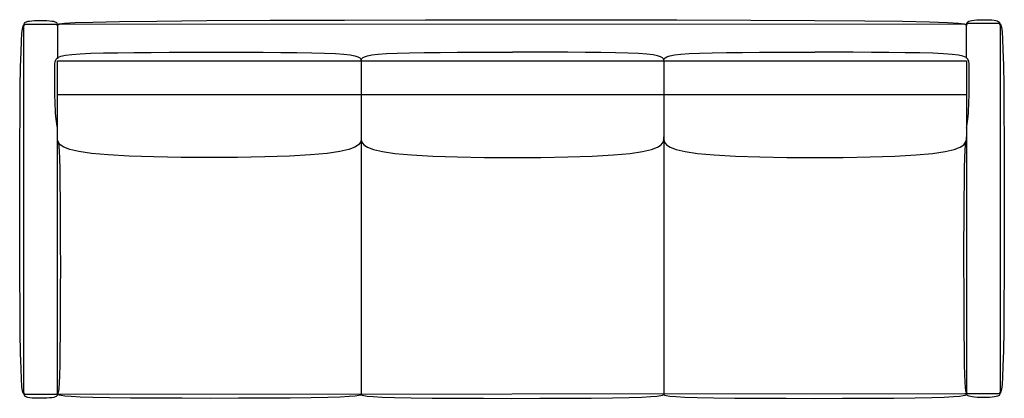
# Model space of a CAD drawing. Extents: x 113.8 to 201.5, y 37.5 to 71.3.
import ezdxf

# ---------------------------------------------------------------- set-up
doc = ezdxf.new("R2010")
doc.units = 0
doc.header["$MEASUREMENT"] = 0
doc.layers.add('1', color=7, linetype='Continuous')

# ---------------------------------------------------------------- blocks, each defined once
blk = doc.blocks.new('820-87_PV')
at = {"color": 7, "linetype": 'ByBlock'}
for p, q in [((-43.491, -16.409), (-43.491, 16.341)), ((-40.616, 16.466), (-43.366, 16.466)), ((-40.491, 16.341), (-40.491, 13.386)), ((40.306, 16.502), (-40.309, 16.466)), ((40.491, 13.456), (40.491, 16.411)), ((43.366, 16.536), (40.616, 16.536)), ((43.491, 16.411), (43.491, -16.339)), ((-40.491, -16.409), (-40.491, 13.216)), ((-40.491, 13.216), (40.489, 13.216)), ((-13.437, 13.216), (-13.437, -16.497)), ((13.527, 13.216), (13.527, -16.497)), ((40.489, 13.216), (40.491, -16.339)), ((-40.491, 10.216), (40.491, 10.216)), ((-43.366, -16.534), (-40.616, -16.534)), ((-40.366, -16.534), (40.366, -16.464)), ((40.616, -16.464), (43.366, -16.464))]:
    blk.add_line(p, q, dxfattribs=at)
for points in [[(-43.454, 16.429), (-43.458, 16.481), (-43.455, 16.531), (-43.441, 16.58), (-43.409, 16.627), (-43.354, 16.67), (-43.269, 16.709), (-43.149, 16.744), (-42.987, 16.772), (-42.782, 16.795), (-42.54, 16.811), (-42.276, 16.821), (-41.999, 16.824), (-41.722, 16.821), (-41.457, 16.811), (-41.215, 16.795), (-41.008, 16.772), (-40.845, 16.744), (-40.724, 16.709), (-40.637, 16.67), (-40.58, 16.627), (-40.546, 16.58), (-40.53, 16.531), (-40.526, 16.481), (-40.527, 16.429)], [(-40.473, 16.398), (-40.485, 16.458), (-40.337, 16.517), (-39.871, 16.574), (-38.927, 16.629), (-37.345, 16.68), (-34.967, 16.727), (-31.632, 16.77), (-27.182, 16.806), (-21.537, 16.836), (-14.935, 16.859), (-7.695, 16.874), (-0.134, 16.882), (7.43, 16.882), (14.677, 16.873), (21.29, 16.856), (26.952, 16.829), (31.423, 16.793), (34.782, 16.749), (37.189, 16.698), (38.802, 16.641), (39.78, 16.579), (40.281, 16.514), (40.465, 16.446), (40.491, 16.377)], [(40.491, 16.411), (40.492, 16.473), (40.498, 16.535), (40.516, 16.594), (40.552, 16.65), (40.61, 16.703), (40.698, 16.751), (40.819, 16.793), (40.981, 16.828), (41.186, 16.855), (41.426, 16.875), (41.689, 16.887), (41.963, 16.892), (42.237, 16.89), (42.501, 16.881), (42.741, 16.865), (42.947, 16.842), (43.11, 16.813), (43.234, 16.779), (43.323, 16.74), (43.383, 16.696), (43.421, 16.65), (43.441, 16.601), (43.451, 16.551), (43.454, 16.499)], [(-43.454, -16.497), (-43.507, -16.491), (-43.56, -16.421), (-43.611, -16.222), (-43.659, -15.831), (-43.704, -15.184), (-43.745, -14.215), (-43.781, -12.862), (-43.811, -11.06), (-43.834, -8.776), (-43.851, -6.107), (-43.861, -3.181), (-43.864, -0.125), (-43.861, 2.932), (-43.851, 5.863), (-43.834, 8.539), (-43.811, 10.833), (-43.781, 12.649), (-43.745, 14.018), (-43.704, 15.004), (-43.659, 15.672), (-43.611, 16.085), (-43.56, 16.306), (-43.507, 16.399), (-43.454, 16.429)], [(43.454, 16.499), (43.507, 16.489), (43.56, 16.414), (43.611, 16.211), (43.659, 15.816), (43.704, 15.166), (43.745, 14.195), (43.781, 12.84), (43.811, 11.037), (43.834, 8.754), (43.851, 6.087), (43.861, 3.162), (43.864, 0.11), (43.861, -2.945), (43.851, -5.872), (43.834, -8.546), (43.811, -10.837), (43.781, -12.651), (43.745, -14.019), (43.704, -15.004), (43.659, -15.671), (43.611, -16.083), (43.56, -16.304), (43.507, -16.398), (43.454, -16.428)], [(-40.494, 7.216), (-40.525, 7.404), (-40.555, 7.599), (-40.585, 7.805), (-40.612, 8.029), (-40.638, 8.277), (-40.662, 8.554), (-40.682, 8.867), (-40.699, 9.221), (-40.712, 9.619), (-40.722, 10.052), (-40.729, 10.504), (-40.734, 10.965), (-40.737, 11.419), (-40.738, 11.853), (-40.739, 12.255), (-40.739, 12.611), (-40.734, 12.91), (-40.704, 13.156), (-40.62, 13.355), (-40.457, 13.512), (-40.189, 13.634), (-39.788, 13.727), (-39.229, 13.797), (-38.484, 13.85), (-37.537, 13.891), (-36.405, 13.923), (-35.115, 13.946), (-33.692, 13.963), (-32.163, 13.974), (-30.555, 13.981), (-28.894, 13.986), (-27.207, 13.989)], [(-27.207, 13.989), (-25.49, 13.989), (-23.8, 13.987), (-22.164, 13.982), (-20.609, 13.973), (-19.161, 13.958), (-17.848, 13.935), (-16.696, 13.903), (-15.732, 13.86), (-14.974, 13.806), (-14.405, 13.741), (-13.997, 13.668), (-13.724, 13.586), (-13.558, 13.499), (-13.473, 13.407), (-13.441, 13.312), (-13.437, 13.216)], [(-13.437, 13.216), (-13.432, 13.312), (-13.402, 13.407), (-13.318, 13.499), (-13.156, 13.586), (-12.888, 13.668), (-12.489, 13.741), (-11.931, 13.806), (-11.19, 13.86), (-10.246, 13.903), (-9.118, 13.935), (-7.833, 13.958), (-6.415, 13.973), (-4.892, 13.982), (-3.29, 13.987), (-1.636, 13.989), (0.045, 13.989)], [(13.527, 13.216), (13.523, 13.312), (13.492, 13.407), (13.408, 13.499), (13.246, 13.586), (12.978, 13.668), (12.579, 13.741), (12.022, 13.806), (11.28, 13.86), (10.336, 13.903), (9.208, 13.935), (7.923, 13.958), (6.505, 13.973), (4.982, 13.982), (3.38, 13.987), (1.726, 13.989), (0.045, 13.989)], [(13.527, 13.216), (13.531, 13.312), (13.562, 13.407), (13.645, 13.499), (13.807, 13.586), (14.075, 13.668), (14.474, 13.741), (15.03, 13.806), (15.771, 13.86), (16.713, 13.903), (17.839, 13.935), (19.124, 13.958), (20.539, 13.973), (22.06, 13.982), (23.66, 13.987), (25.312, 13.989), (26.991, 13.989)], [(40.491, 7.216), (40.522, 7.404), (40.552, 7.599), (40.582, 7.805), (40.61, 8.029), (40.637, 8.277), (40.66, 8.554), (40.681, 8.867), (40.698, 9.221), (40.712, 9.619), (40.722, 10.052), (40.729, 10.504), (40.734, 10.965), (40.737, 11.419), (40.738, 11.853), (40.739, 12.255), (40.739, 12.611), (40.734, 12.91), (40.703, 13.156), (40.618, 13.355), (40.453, 13.512), (40.18, 13.634), (39.773, 13.727), (39.205, 13.797), (38.448, 13.85), (37.486, 13.891), (36.336, 13.923), (35.025, 13.946), (33.579, 13.963), (32.026, 13.974), (30.392, 13.981), (28.705, 13.986), (26.991, 13.989)], [(-13.437, 6.435), (-13.446, 6.195), (-13.507, 5.959), (-13.675, 5.73), (-14, 5.513), (-14.538, 5.311), (-15.339, 5.127), (-16.458, 4.966), (-17.946, 4.831), (-19.831, 4.726), (-22.033, 4.651), (-24.447, 4.606), (-26.966, 4.591), (-29.485, 4.606), (-31.898, 4.651), (-34.1, 4.726), (-35.985, 4.831), (-37.473, 4.966), (-38.592, 5.127), (-39.393, 5.311), (-39.931, 5.513), (-40.257, 5.73), (-40.424, 5.959), (-40.486, 6.195), (-40.494, 6.435)], [(-13.437, 6.435), (-13.428, 6.195), (-13.367, 5.959), (-13.2, 5.73), (-12.875, 5.513), (-12.34, 5.311), (-11.541, 5.127), (-10.426, 4.966), (-8.943, 4.831), (-7.064, 4.726), (-4.87, 4.651), (-2.465, 4.606), (0.045, 4.591), (2.555, 4.606), (4.96, 4.651), (7.155, 4.726), (9.033, 4.831), (10.516, 4.966), (11.631, 5.127), (12.43, 5.311), (12.965, 5.513), (13.29, 5.73), (13.457, 5.959), (13.518, 6.195), (13.527, 6.435)], [(13.527, 6.435), (13.536, 6.195), (13.597, 5.959), (13.764, 5.73), (14.089, 5.513), (14.624, 5.311), (15.423, 5.127), (16.537, 4.966), (18.021, 4.831), (19.899, 4.726), (22.093, 4.651), (24.498, 4.606), (27.009, 4.591), (29.519, 4.606), (31.924, 4.651), (34.118, 4.726), (35.997, 4.831), (37.48, 4.966), (38.595, 5.127), (39.393, 5.311), (39.929, 5.513), (40.254, 5.73), (40.42, 5.959), (40.482, 6.195), (40.491, 6.435)], [(40.491, 6.156), (40.458, 6.148), (40.426, 6.097), (40.395, 5.958), (40.366, 5.687), (40.338, 5.241), (40.313, 4.574), (40.291, 3.645), (40.273, 2.407), (40.259, 0.841), (40.249, -0.99), (40.243, -2.996), (40.241, -5.091), (40.244, -7.187), (40.251, -9.195), (40.263, -11.029), (40.279, -12.601), (40.3, -13.845), (40.325, -14.782), (40.353, -15.458), (40.385, -15.914), (40.418, -16.195), (40.454, -16.346), (40.49, -16.408), (40.527, -16.428)], [(-40.491, 6.086), (-40.458, 6.078), (-40.426, 6.027), (-40.395, 5.888), (-40.366, 5.617), (-40.338, 5.171), (-40.313, 4.504), (-40.291, 3.575), (-40.273, 2.338), (-40.259, 0.771), (-40.249, -1.06), (-40.243, -3.066), (-40.241, -5.161), (-40.244, -7.256), (-40.251, -9.265), (-40.263, -11.099), (-40.279, -12.671), (-40.3, -13.915), (-40.325, -14.852), (-40.353, -15.527), (-40.385, -15.984), (-40.418, -16.265), (-40.454, -16.416), (-40.49, -16.478), (-40.527, -16.497)], [(-40.508, -16.473), (-40.507, -16.528), (-40.512, -16.581), (-40.528, -16.633), (-40.562, -16.682), (-40.619, -16.728), (-40.706, -16.769), (-40.828, -16.806), (-40.99, -16.836), (-41.197, -16.86), (-41.439, -16.877), (-41.704, -16.888), (-41.981, -16.891), (-42.258, -16.888), (-42.523, -16.879), (-42.765, -16.863), (-42.971, -16.84), (-43.134, -16.812), (-43.256, -16.777), (-43.343, -16.738), (-43.4, -16.695), (-43.434, -16.648), (-43.45, -16.599), (-43.455, -16.549), (-43.454, -16.497)], [(-13.437, -16.497), (-13.441, -16.549), (-13.498, -16.599), (-13.66, -16.648), (-13.98, -16.695), (-14.511, -16.738), (-15.306, -16.777), (-16.416, -16.812), (-17.895, -16.84), (-19.77, -16.863), (-21.96, -16.879), (-24.362, -16.889), (-26.87, -16.892), (-29.38, -16.889), (-31.786, -16.879), (-33.982, -16.863), (-35.865, -16.84), (-37.355, -16.812), (-38.479, -16.777), (-39.288, -16.738), (-39.836, -16.695), (-40.173, -16.648), (-40.354, -16.599), (-40.43, -16.549), (-40.454, -16.497)], [(-13.437, -16.497), (-13.433, -16.549), (-13.376, -16.599), (-13.214, -16.648), (-12.894, -16.695), (-12.364, -16.738), (-11.572, -16.777), (-10.463, -16.812), (-8.987, -16.84), (-7.117, -16.863), (-4.93, -16.879), (-2.533, -16.889), (-0.03, -16.892), (2.475, -16.889), (4.876, -16.879), (7.068, -16.863), (8.947, -16.84), (10.434, -16.812), (11.556, -16.777), (12.363, -16.738), (12.91, -16.695), (13.247, -16.648), (13.427, -16.599), (13.503, -16.549), (13.527, -16.497)], [(13.527, -16.497), (13.531, -16.549), (13.588, -16.599), (13.75, -16.648), (14.069, -16.695), (14.599, -16.738), (15.392, -16.777), (16.5, -16.812), (17.977, -16.84), (19.847, -16.863), (22.033, -16.879), (24.431, -16.889), (26.934, -16.892), (29.438, -16.889), (31.839, -16.879), (34.032, -16.863), (35.911, -16.84), (37.398, -16.812), (38.519, -16.777), (39.327, -16.738), (39.873, -16.695), (40.211, -16.648), (40.391, -16.599), (40.467, -16.549), (40.491, -16.497)], [(43.454, -16.428), (43.458, -16.479), (43.455, -16.529), (43.441, -16.578), (43.409, -16.625), (43.354, -16.668), (43.269, -16.707), (43.149, -16.742), (42.987, -16.771), (42.782, -16.793), (42.54, -16.809), (42.276, -16.819), (41.999, -16.822), (41.722, -16.819), (41.457, -16.809), (41.215, -16.793), (41.008, -16.771), (40.845, -16.742), (40.724, -16.707), (40.637, -16.668), (40.58, -16.625), (40.546, -16.578), (40.53, -16.529), (40.526, -16.479), (40.527, -16.428)]]:
    blk.add_lwpolyline(points, dxfattribs=at)
for centre, start, end in [((-43.366, 16.341), 90, 180), ((-40.616, 16.341), 0, 90), ((-40.366, 16.341), 90, 180), ((40.616, 16.411), 90, 180), ((43.366, 16.411), 0, 90), ((-43.366, -16.409), 180, 270), ((-40.616, -16.409), 270, 0), ((-40.366, -16.409), 180, 270), ((40.366, -16.339), 270, 0), ((40.616, -16.339), 180, 270), ((43.366, -16.339), 270, 0)]:
    blk.add_arc(centre, 0.125, start, end, dxfattribs=at)

msp = doc.modelspace()

# ---------------------------------------------------------------- block references
at = {"layer": '1', "color": 0, "linetype": 'ByBlock'}
msp.add_blockref('820-87_PV', (157.676, 54.361), dxfattribs=at)

doc.saveas('drawing.dxf')
